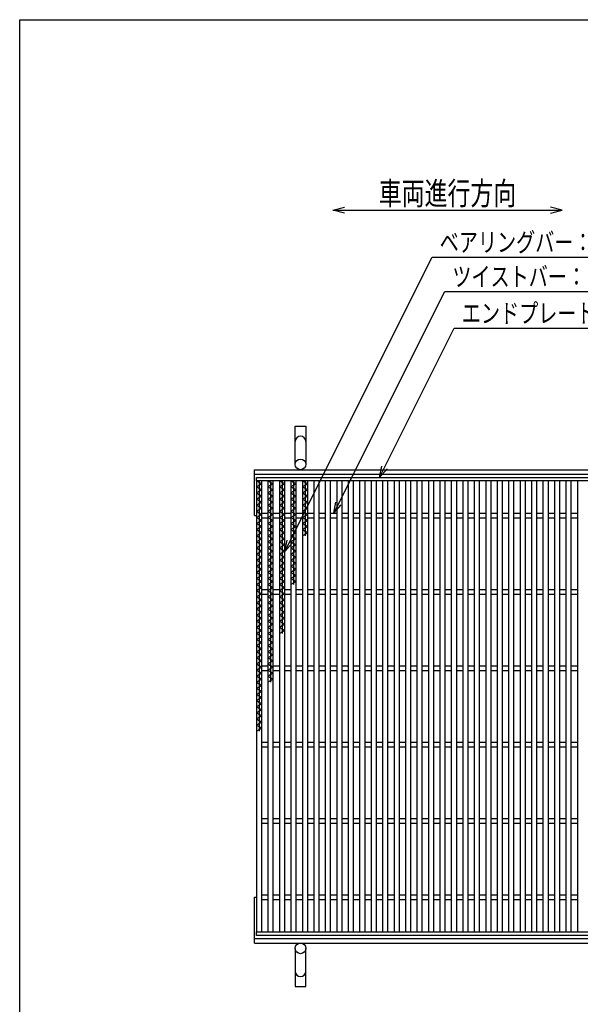
# Model space of a CAD drawing. Units: millimetres. Extents: x -182 to 174, y -128 to 105.
# Drawn here: x -172 to -99, y -24 to 105 of the extents above; entities that cross this region are included whole.
import ezdxf
from ezdxf.enums import TextEntityAlignment as Align

# ---------------------------------------------------------------- set-up
doc = ezdxf.new("R2010")
doc.units = ezdxf.units.MM
doc.header["$LTSCALE"] = 0.25
for name, color, linetype in [('16', 7, 'Continuous'), ('19', 7, 'Continuous'), ('22', 7, 'Continuous')]:
    doc.layers.add(name, color=color, linetype=linetype)
doc.styles.add('dcStyle0', font='txt.shx', dxfattribs={"width": 0.833333, "bigfont": 'bigfont'})

msp = doc.modelspace()

# ---------------------------------------------------------------- linework, layer by layer
at = {"color": 150, "linetype": 'Continuous', "lineweight": 25}
for p, q in [((-172.4, -115.15), (-172.4, 104.85)), ((-172.4, 104.85), (173.6, 104.85))]:
    msp.add_line(p, q, dxfattribs=at)
at = {"layer": '16', "color": 3, "linetype": 'Continuous', "lineweight": 25}
for p, q in [((-141.4, 44.9), (-41.9, 44.9)), ((-141.4, 44.45), (-141.4, 44.9)), ((-41.9, 44.45), (-141.4, 44.45)), ((-141.4, 44.45), (-141.4, -14.65)), ((-140.7, 44.45), (-141.4, 44.45)), ((-141.4, 44.45), (-140.7, 44.05)), ((-140.7, 44.05), (-141.4, 43.65)), ((-141.05, 44.45), (-141.05, 11.65)), ((-140.7, -14.65), (-140.7, 44.45)), ((-139.9, 44.45), (-139.9, -14.65)), ((-139.2, 44.45), (-139.9, 44.45)), ((-139.9, 44.45), (-139.2, 44.05)), ((-139.2, 44.05), (-139.9, 43.65)), ((-139.55, 44.45), (-139.55, 18.05)), ((-139.2, -14.65), (-139.2, 44.45)), ((-138.4, 44.45), (-138.4, -14.65)), ((-137.7, 44.45), (-138.4, 44.45)), ((-138.4, 44.45), (-137.7, 44.05)), ((-137.7, 44.05), (-138.4, 43.65)), ((-138.05, 44.45), (-138.05, 24.45)), ((-137.7, -14.65), (-137.7, 44.45)), ((-136.9, 44.45), (-136.9, -14.65)), ((-136.2, 44.45), (-136.9, 44.45)), ((-136.9, 44.45), (-136.2, 44.05)), ((-136.2, 44.05), (-136.9, 43.65)), ((-136.55, 44.45), (-136.55, 30.85)), ((-136.2, -14.65), (-136.2, 44.45)), ((-135.4, 44.45), (-135.4, -14.65)), ((-134.7, 44.45), (-135.4, 44.45)), ((-135.4, 44.45), (-134.7, 44.05)), ((-134.7, 44.05), (-135.4, 43.65)), ((-135.05, 44.45), (-135.05, 37.25)), ((-134.7, -14.65), (-134.7, 44.45)), ((-133.9, 44.45), (-133.9, -14.65)), ((-133.2, 44.45), (-133.9, 44.45)), ((-133.2, -14.65), (-133.2, 44.45)), ((-132.4, 44.45), (-132.4, -14.65)), ((-131.7, 44.45), (-132.4, 44.45)), ((-131.7, -14.65), (-131.7, 44.45)), ((-130.9, 44.45), (-130.9, -14.65)), ((-130.2, 44.45), (-130.9, 44.45)), ((-130.2, -14.65), (-130.2, 44.45)), ((-129.4, 44.45), (-129.4, -14.65)), ((-128.7, 44.45), (-129.4, 44.45)), ((-128.7, -14.65), (-128.7, 44.45)), ((-127.9, 44.45), (-127.9, -14.65)), ((-127.2, 44.45), (-127.9, 44.45)), ((-127.2, -14.65), (-127.2, 44.45)), ((-126.4, 44.45), (-126.4, -14.65)), ((-125.7, 44.45), (-126.4, 44.45)), ((-125.7, -14.65), (-125.7, 44.45)), ((-124.9, 44.45), (-124.9, -14.65)), ((-124.2, 44.45), (-124.9, 44.45)), ((-124.2, -14.65), (-124.2, 44.45)), ((-123.4, 44.45), (-123.4, -14.65)), ((-122.7, 44.45), (-123.4, 44.45)), ((-122.7, -14.65), (-122.7, 44.45)), ((-121.9, 44.45), (-121.9, -14.65)), ((-121.2, 44.45), (-121.9, 44.45)), ((-121.2, -14.65), (-121.2, 44.45)), ((-120.4, 44.45), (-120.4, -14.65)), ((-119.7, 44.45), (-120.4, 44.45)), ((-119.7, -14.65), (-119.7, 44.45)), ((-118.9, 44.45), (-118.9, -14.65)), ((-118.2, 44.45), (-118.9, 44.45)), ((-118.2, -14.65), (-118.2, 44.45)), ((-117.4, 44.45), (-117.4, -14.65)), ((-116.7, 44.45), (-117.4, 44.45)), ((-116.7, -14.65), (-116.7, 44.45)), ((-115.9, 44.45), (-115.9, -14.65)), ((-115.2, 44.45), (-115.9, 44.45)), ((-115.2, -14.65), (-115.2, 44.45)), ((-114.4, 44.45), (-114.4, -14.65)), ((-113.7, 44.45), (-114.4, 44.45)), ((-113.7, -14.65), (-113.7, 44.45)), ((-112.9, 44.45), (-112.9, -14.65)), ((-112.2, 44.45), (-112.9, 44.45)), ((-112.2, -14.65), (-112.2, 44.45)), ((-111.4, 44.45), (-111.4, -14.65)), ((-110.7, 44.45), (-111.4, 44.45)), ((-110.7, -14.65), (-110.7, 44.45)), ((-109.9, 44.45), (-109.9, -14.65)), ((-109.2, 44.45), (-109.9, 44.45)), ((-109.2, -14.65), (-109.2, 44.45)), ((-108.4, 44.45), (-108.4, -14.65)), ((-107.7, 44.45), (-108.4, 44.45)), ((-107.7, -14.65), (-107.7, 44.45)), ((-106.9, 44.45), (-106.9, -14.65)), ((-106.2, 44.45), (-106.9, 44.45)), ((-106.2, -14.65), (-106.2, 44.45)), ((-105.4, 44.45), (-105.4, -14.65)), ((-104.7, 44.45), (-105.4, 44.45)), ((-104.7, -14.65), (-104.7, 44.45)), ((-103.9, 44.45), (-103.9, -14.65)), ((-103.2, 44.45), (-103.9, 44.45)), ((-103.2, -14.65), (-103.2, 44.45)), ((-102.4, 44.45), (-102.4, -14.65)), ((-101.7, 44.45), (-102.4, 44.45)), ((-101.7, -14.65), (-101.7, 44.45)), ((-100.9, 44.45), (-100.9, -14.65)), ((-100.2, 44.45), (-100.9, 44.45)), ((-100.2, -14.65), (-100.2, 44.45)), ((-99.4, 44.45), (-99.4, -14.65)), ((-98.7, 44.45), (-99.4, 44.45)), ((-141.4, 43.65), (-140.7, 43.25)), ((-140.7, 43.25), (-141.4, 42.85)), ((-141.4, 42.85), (-140.7, 42.45)), ((-139.9, 43.65), (-139.2, 43.25)), ((-139.2, 43.25), (-139.9, 42.85)), ((-139.9, 42.85), (-139.2, 42.45)), ((-138.4, 43.65), (-137.7, 43.25)), ((-137.7, 43.25), (-138.4, 42.85)), ((-138.4, 42.85), (-137.7, 42.45)), ((-136.9, 43.65), (-136.2, 43.25)), ((-136.2, 43.25), (-136.9, 42.85)), ((-136.9, 42.85), (-136.2, 42.45)), ((-135.4, 43.65), (-134.7, 43.25)), ((-134.7, 43.25), (-135.4, 42.85)), ((-135.4, 42.85), (-134.7, 42.45)), ((-140.7, 42.45), (-141.4, 42.05)), ((-141.4, 42.05), (-140.7, 41.65)), ((-140.7, 41.65), (-141.4, 41.25)), ((-139.2, 42.45), (-139.9, 42.05)), ((-139.9, 42.05), (-139.2, 41.65)), ((-139.2, 41.65), (-139.9, 41.25)), ((-137.7, 42.45), (-138.4, 42.05)), ((-138.4, 42.05), (-137.7, 41.65)), ((-137.7, 41.65), (-138.4, 41.25)), ((-136.2, 42.45), (-136.9, 42.05)), ((-136.9, 42.05), (-136.2, 41.65)), ((-136.2, 41.65), (-136.9, 41.25)), ((-134.7, 42.45), (-135.4, 42.05)), ((-135.4, 42.05), (-134.7, 41.65)), ((-134.7, 41.65), (-135.4, 41.25)), ((-141.4, 41.25), (-140.7, 40.85)), ((-140.7, 40.85), (-141.4, 40.45)), ((-141.4, 40.45), (-140.7, 40.05)), ((-140.7, 40.05), (-141.4, 39.65)), ((-140.7, 40.2), (-139.9, 40.2)), ((-139.9, 41.25), (-139.2, 40.85)), ((-139.2, 40.85), (-139.9, 40.45)), ((-139.9, 40.45), (-139.2, 40.05)), ((-139.2, 40.05), (-139.9, 39.65)), ((-139.2, 40.2), (-138.4, 40.2)), ((-138.4, 41.25), (-137.7, 40.85)), ((-137.7, 40.85), (-138.4, 40.45)), ((-138.4, 40.45), (-137.7, 40.05)), ((-137.7, 40.05), (-138.4, 39.65)), ((-137.7, 40.2), (-136.9, 40.2)), ((-136.9, 41.25), (-136.2, 40.85)), ((-136.2, 40.85), (-136.9, 40.45)), ((-136.9, 40.45), (-136.2, 40.05)), ((-136.2, 40.05), (-136.9, 39.65)), ((-136.2, 40.2), (-135.4, 40.2)), ((-135.4, 41.25), (-134.7, 40.85)), ((-134.7, 40.85), (-135.4, 40.45)), ((-135.4, 40.45), (-134.7, 40.05)), ((-134.7, 40.05), (-135.4, 39.65)), ((-134.7, 40.2), (-133.9, 40.2)), ((-133.2, 40.2), (-132.4, 40.2)), ((-131.7, 40.2), (-130.9, 40.2)), ((-130.2, 40.2), (-129.4, 40.2)), ((-128.7, 40.2), (-127.9, 40.2)), ((-127.2, 40.2), (-126.4, 40.2)), ((-125.7, 40.2), (-124.9, 40.2)), ((-124.2, 40.2), (-123.4, 40.2)), ((-122.7, 40.2), (-121.9, 40.2)), ((-121.2, 40.2), (-120.4, 40.2)), ((-119.7, 40.2), (-118.9, 40.2)), ((-118.2, 40.2), (-117.4, 40.2)), ((-116.7, 40.2), (-115.9, 40.2)), ((-115.2, 40.2), (-114.4, 40.2)), ((-113.7, 40.2), (-112.9, 40.2)), ((-112.2, 40.2), (-111.4, 40.2)), ((-110.7, 40.2), (-109.9, 40.2)), ((-109.2, 40.2), (-108.4, 40.2)), ((-107.7, 40.2), (-106.9, 40.2)), ((-106.2, 40.2), (-105.4, 40.2)), ((-104.7, 40.2), (-103.9, 40.2)), ((-103.2, 40.2), (-102.4, 40.2)), ((-101.7, 40.2), (-100.9, 40.2)), ((-100.2, 40.2), (-99.4, 40.2)), ((-141.4, 39.65), (-140.7, 39.25)), ((-140.7, 39.25), (-141.4, 38.85)), ((-141.4, 38.85), (-140.7, 38.45)), ((-140.7, 39.6), (-139.9, 39.6)), ((-139.9, 39.65), (-139.2, 39.25)), ((-139.2, 39.25), (-139.9, 38.85)), ((-139.9, 38.85), (-139.2, 38.45)), ((-139.2, 39.6), (-138.4, 39.6)), ((-138.4, 39.65), (-137.7, 39.25)), ((-137.7, 39.25), (-138.4, 38.85)), ((-138.4, 38.85), (-137.7, 38.45)), ((-137.7, 39.6), (-136.9, 39.6)), ((-136.9, 39.65), (-136.2, 39.25)), ((-136.2, 39.25), (-136.9, 38.85)), ((-136.9, 38.85), (-136.2, 38.45)), ((-136.2, 39.6), (-135.4, 39.6)), ((-135.4, 39.65), (-134.7, 39.25)), ((-134.7, 39.25), (-135.4, 38.85)), ((-135.4, 38.85), (-134.7, 38.45)), ((-134.7, 39.6), (-133.9, 39.6)), ((-133.2, 39.6), (-132.4, 39.6)), ((-131.7, 39.6), (-130.9, 39.6)), ((-130.2, 39.6), (-129.4, 39.6)), ((-128.7, 39.6), (-127.9, 39.6)), ((-127.2, 39.6), (-126.4, 39.6)), ((-125.7, 39.6), (-124.9, 39.6)), ((-124.2, 39.6), (-123.4, 39.6)), ((-122.7, 39.6), (-121.9, 39.6)), ((-121.2, 39.6), (-120.4, 39.6)), ((-119.7, 39.6), (-118.9, 39.6)), ((-118.2, 39.6), (-117.4, 39.6)), ((-116.7, 39.6), (-115.9, 39.6)), ((-115.2, 39.6), (-114.4, 39.6)), ((-113.7, 39.6), (-112.9, 39.6)), ((-112.2, 39.6), (-111.4, 39.6)), ((-110.7, 39.6), (-109.9, 39.6)), ((-109.2, 39.6), (-108.4, 39.6)), ((-107.7, 39.6), (-106.9, 39.6)), ((-106.2, 39.6), (-105.4, 39.6)), ((-104.7, 39.6), (-103.9, 39.6)), ((-103.2, 39.6), (-102.4, 39.6)), ((-101.7, 39.6), (-100.9, 39.6)), ((-100.2, 39.6), (-99.4, 39.6)), ((-140.7, 38.45), (-141.4, 38.05)), ((-141.4, 38.05), (-140.7, 37.65)), ((-140.7, 37.65), (-141.4, 37.25)), ((-139.2, 38.45), (-139.9, 38.05)), ((-139.9, 38.05), (-139.2, 37.65)), ((-139.2, 37.65), (-139.9, 37.25)), ((-137.7, 38.45), (-138.4, 38.05)), ((-138.4, 38.05), (-137.7, 37.65)), ((-137.7, 37.65), (-138.4, 37.25)), ((-136.2, 38.45), (-136.9, 38.05)), ((-136.9, 38.05), (-136.2, 37.65)), ((-136.2, 37.65), (-136.9, 37.25)), ((-134.7, 38.45), (-135.4, 38.05)), ((-135.4, 38.05), (-134.7, 37.65)), ((-134.7, 37.65), (-135.4, 37.25)), ((-141.4, 37.25), (-140.7, 36.85)), ((-140.7, 36.85), (-141.4, 36.45)), ((-141.4, 36.45), (-140.7, 36.05)), ((-139.9, 37.25), (-139.2, 36.85)), ((-139.2, 36.85), (-139.9, 36.45)), ((-139.9, 36.45), (-139.2, 36.05)), ((-138.4, 37.25), (-137.7, 36.85)), ((-137.7, 36.85), (-138.4, 36.45)), ((-138.4, 36.45), (-137.7, 36.05)), ((-136.9, 37.25), (-136.2, 36.85)), ((-136.2, 36.85), (-136.9, 36.45)), ((-136.9, 36.45), (-136.2, 36.05)), ((-140.7, 36.05), (-141.4, 35.65)), ((-141.4, 35.65), (-140.7, 35.25)), ((-140.7, 35.25), (-141.4, 34.85)), ((-141.4, 34.85), (-140.7, 34.45)), ((-139.2, 36.05), (-139.9, 35.65)), ((-139.9, 35.65), (-139.2, 35.25)), ((-139.2, 35.25), (-139.9, 34.85)), ((-139.9, 34.85), (-139.2, 34.45)), ((-137.7, 36.05), (-138.4, 35.65)), ((-138.4, 35.65), (-137.7, 35.25)), ((-137.7, 35.25), (-138.4, 34.85)), ((-138.4, 34.85), (-137.7, 34.45)), ((-136.2, 36.05), (-136.9, 35.65)), ((-136.9, 35.65), (-136.2, 35.25)), ((-136.2, 35.25), (-136.9, 34.85)), ((-136.9, 34.85), (-136.2, 34.45)), ((-140.7, 34.45), (-141.4, 34.05)), ((-141.4, 34.05), (-140.7, 33.65)), ((-140.7, 33.65), (-141.4, 33.25)), ((-139.2, 34.45), (-139.9, 34.05)), ((-139.9, 34.05), (-139.2, 33.65)), ((-139.2, 33.65), (-139.9, 33.25)), ((-137.7, 34.45), (-138.4, 34.05)), ((-138.4, 34.05), (-137.7, 33.65)), ((-137.7, 33.65), (-138.4, 33.25)), ((-136.2, 34.45), (-136.9, 34.05)), ((-136.9, 34.05), (-136.2, 33.65)), ((-136.2, 33.65), (-136.9, 33.25)), ((-141.4, 33.25), (-140.7, 32.85)), ((-140.7, 32.85), (-141.4, 32.45)), ((-141.4, 32.45), (-140.7, 32.05)), ((-139.9, 33.25), (-139.2, 32.85)), ((-139.2, 32.85), (-139.9, 32.45)), ((-139.9, 32.45), (-139.2, 32.05)), ((-138.4, 33.25), (-137.7, 32.85)), ((-137.7, 32.85), (-138.4, 32.45)), ((-138.4, 32.45), (-137.7, 32.05)), ((-136.9, 33.25), (-136.2, 32.85)), ((-136.2, 32.85), (-136.9, 32.45)), ((-136.9, 32.45), (-136.2, 32.05)), ((-140.7, 32.05), (-141.4, 31.65)), ((-141.4, 31.65), (-140.7, 31.25)), ((-140.7, 31.25), (-141.4, 30.85)), ((-139.2, 32.05), (-139.9, 31.65)), ((-139.9, 31.65), (-139.2, 31.25)), ((-139.2, 31.25), (-139.9, 30.85)), ((-137.7, 32.05), (-138.4, 31.65)), ((-138.4, 31.65), (-137.7, 31.25)), ((-137.7, 31.25), (-138.4, 30.85)), ((-136.2, 32.05), (-136.9, 31.65)), ((-136.9, 31.65), (-136.2, 31.25)), ((-136.2, 31.25), (-136.9, 30.85)), ((-141.4, 30.85), (-140.7, 30.45)), ((-140.7, 30.45), (-141.4, 30.05)), ((-141.4, 30.05), (-140.7, 29.65)), ((-140.7, 30.2), (-139.9, 30.2)), ((-139.9, 30.85), (-139.2, 30.45)), ((-139.2, 30.45), (-139.9, 30.05)), ((-139.9, 30.05), (-139.2, 29.65)), ((-139.2, 30.2), (-138.4, 30.2)), ((-138.4, 30.85), (-137.7, 30.45)), ((-137.7, 30.45), (-138.4, 30.05)), ((-138.4, 30.05), (-137.7, 29.65)), ((-137.7, 30.2), (-136.9, 30.2)), ((-136.2, 30.2), (-135.4, 30.2)), ((-134.7, 30.2), (-133.9, 30.2)), ((-133.2, 30.2), (-132.4, 30.2)), ((-131.7, 30.2), (-130.9, 30.2)), ((-130.2, 30.2), (-129.4, 30.2)), ((-128.7, 30.2), (-127.9, 30.2)), ((-127.2, 30.2), (-126.4, 30.2)), ((-125.7, 30.2), (-124.9, 30.2)), ((-124.2, 30.2), (-123.4, 30.2)), ((-122.7, 30.2), (-121.9, 30.2)), ((-121.2, 30.2), (-120.4, 30.2)), ((-119.7, 30.2), (-118.9, 30.2)), ((-118.2, 30.2), (-117.4, 30.2)), ((-116.7, 30.2), (-115.9, 30.2)), ((-115.2, 30.2), (-114.4, 30.2)), ((-113.7, 30.2), (-112.9, 30.2)), ((-112.2, 30.2), (-111.4, 30.2)), ((-110.7, 30.2), (-109.9, 30.2)), ((-109.2, 30.2), (-108.4, 30.2)), ((-107.7, 30.2), (-106.9, 30.2)), ((-106.2, 30.2), (-105.4, 30.2)), ((-104.7, 30.2), (-103.9, 30.2)), ((-103.2, 30.2), (-102.4, 30.2)), ((-101.7, 30.2), (-100.9, 30.2)), ((-100.2, 30.2), (-99.4, 30.2)), ((-140.7, 29.65), (-141.4, 29.25)), ((-141.4, 29.25), (-140.7, 28.85)), ((-140.7, 28.85), (-141.4, 28.45)), ((-141.4, 28.45), (-140.7, 28.05)), ((-140.7, 29.6), (-139.9, 29.6)), ((-139.2, 29.65), (-139.9, 29.25)), ((-139.9, 29.25), (-139.2, 28.85)), ((-139.2, 28.85), (-139.9, 28.45)), ((-139.9, 28.45), (-139.2, 28.05)), ((-139.2, 29.6), (-138.4, 29.6)), ((-137.7, 29.65), (-138.4, 29.25)), ((-138.4, 29.25), (-137.7, 28.85)), ((-137.7, 28.85), (-138.4, 28.45)), ((-138.4, 28.45), (-137.7, 28.05)), ((-137.7, 29.6), (-136.9, 29.6)), ((-136.2, 29.6), (-135.4, 29.6)), ((-134.7, 29.6), (-133.9, 29.6)), ((-133.2, 29.6), (-132.4, 29.6)), ((-131.7, 29.6), (-130.9, 29.6)), ((-130.2, 29.6), (-129.4, 29.6)), ((-128.7, 29.6), (-127.9, 29.6)), ((-127.2, 29.6), (-126.4, 29.6)), ((-125.7, 29.6), (-124.9, 29.6)), ((-124.2, 29.6), (-123.4, 29.6)), ((-122.7, 29.6), (-121.9, 29.6)), ((-121.2, 29.6), (-120.4, 29.6)), ((-119.7, 29.6), (-118.9, 29.6)), ((-118.2, 29.6), (-117.4, 29.6)), ((-116.7, 29.6), (-115.9, 29.6)), ((-115.2, 29.6), (-114.4, 29.6)), ((-113.7, 29.6), (-112.9, 29.6)), ((-112.2, 29.6), (-111.4, 29.6)), ((-110.7, 29.6), (-109.9, 29.6)), ((-109.2, 29.6), (-108.4, 29.6)), ((-107.7, 29.6), (-106.9, 29.6)), ((-106.2, 29.6), (-105.4, 29.6)), ((-104.7, 29.6), (-103.9, 29.6)), ((-103.2, 29.6), (-102.4, 29.6)), ((-101.7, 29.6), (-100.9, 29.6)), ((-100.2, 29.6), (-99.4, 29.6)), ((-140.7, 28.05), (-141.4, 27.65)), ((-141.4, 27.65), (-140.7, 27.25)), ((-140.7, 27.25), (-141.4, 26.85)), ((-139.2, 28.05), (-139.9, 27.65)), ((-139.9, 27.65), (-139.2, 27.25)), ((-139.2, 27.25), (-139.9, 26.85)), ((-137.7, 28.05), (-138.4, 27.65)), ((-138.4, 27.65), (-137.7, 27.25)), ((-137.7, 27.25), (-138.4, 26.85)), ((-141.4, 26.85), (-140.7, 26.45)), ((-140.7, 26.45), (-141.4, 26.05)), ((-141.4, 26.05), (-140.7, 25.65)), ((-139.9, 26.85), (-139.2, 26.45)), ((-139.2, 26.45), (-139.9, 26.05)), ((-139.9, 26.05), (-139.2, 25.65)), ((-138.4, 26.85), (-137.7, 26.45)), ((-137.7, 26.45), (-138.4, 26.05)), ((-138.4, 26.05), (-137.7, 25.65)), ((-140.7, 25.65), (-141.4, 25.25)), ((-141.4, 25.25), (-140.7, 24.85)), ((-140.7, 24.85), (-141.4, 24.45)), ((-139.2, 25.65), (-139.9, 25.25)), ((-139.9, 25.25), (-139.2, 24.85)), ((-139.2, 24.85), (-139.9, 24.45)), ((-137.7, 25.65), (-138.4, 25.25)), ((-138.4, 25.25), (-137.7, 24.85)), ((-137.7, 24.85), (-138.4, 24.45)), ((-141.4, 24.45), (-140.7, 24.05)), ((-140.7, 24.05), (-141.4, 23.65)), ((-141.4, 23.65), (-140.7, 23.25)), ((-140.7, 23.25), (-141.4, 22.85)), ((-139.9, 24.45), (-139.2, 24.05)), ((-139.2, 24.05), (-139.9, 23.65)), ((-139.9, 23.65), (-139.2, 23.25)), ((-139.2, 23.25), (-139.9, 22.85)), ((-141.4, 22.85), (-140.7, 22.45)), ((-140.7, 22.45), (-141.4, 22.05)), ((-141.4, 22.05), (-140.7, 21.65)), ((-139.9, 22.85), (-139.2, 22.45)), ((-139.2, 22.45), (-139.9, 22.05)), ((-139.9, 22.05), (-139.2, 21.65)), ((-140.7, 21.65), (-141.4, 21.25)), ((-141.4, 21.25), (-140.7, 20.85)), ((-140.7, 20.85), (-141.4, 20.45)), ((-139.2, 21.65), (-139.9, 21.25)), ((-139.9, 21.25), (-139.2, 20.85)), ((-139.2, 20.85), (-139.9, 20.45)), ((-141.4, 20.45), (-140.7, 20.05)), ((-140.7, 20.05), (-141.4, 19.65)), ((-141.4, 19.65), (-140.7, 19.25)), ((-140.7, 20.2), (-139.9, 20.2)), ((-140.7, 19.6), (-139.9, 19.6)), ((-139.9, 20.45), (-139.2, 20.05)), ((-139.2, 20.05), (-139.9, 19.65)), ((-139.9, 19.65), (-139.2, 19.25)), ((-139.2, 20.2), (-138.4, 20.2)), ((-139.2, 19.6), (-138.4, 19.6)), ((-137.7, 20.2), (-136.9, 20.2)), ((-137.7, 19.6), (-136.9, 19.6)), ((-136.2, 20.2), (-135.4, 20.2)), ((-136.2, 19.6), (-135.4, 19.6)), ((-134.7, 20.2), (-133.9, 20.2)), ((-134.7, 19.6), (-133.9, 19.6)), ((-133.2, 20.2), (-132.4, 20.2)), ((-133.2, 19.6), (-132.4, 19.6)), ((-131.7, 20.2), (-130.9, 20.2)), ((-131.7, 19.6), (-130.9, 19.6)), ((-130.2, 20.2), (-129.4, 20.2)), ((-130.2, 19.6), (-129.4, 19.6)), ((-128.7, 20.2), (-127.9, 20.2)), ((-128.7, 19.6), (-127.9, 19.6)), ((-127.2, 20.2), (-126.4, 20.2)), ((-127.2, 19.6), (-126.4, 19.6)), ((-125.7, 20.2), (-124.9, 20.2)), ((-125.7, 19.6), (-124.9, 19.6)), ((-124.2, 20.2), (-123.4, 20.2)), ((-124.2, 19.6), (-123.4, 19.6)), ((-122.7, 20.2), (-121.9, 20.2)), ((-122.7, 19.6), (-121.9, 19.6)), ((-121.2, 20.2), (-120.4, 20.2)), ((-121.2, 19.6), (-120.4, 19.6)), ((-119.7, 20.2), (-118.9, 20.2)), ((-119.7, 19.6), (-118.9, 19.6)), ((-118.2, 20.2), (-117.4, 20.2)), ((-118.2, 19.6), (-117.4, 19.6)), ((-116.7, 20.2), (-115.9, 20.2)), ((-116.7, 19.6), (-115.9, 19.6)), ((-115.2, 20.2), (-114.4, 20.2)), ((-115.2, 19.6), (-114.4, 19.6)), ((-113.7, 20.2), (-112.9, 20.2)), ((-113.7, 19.6), (-112.9, 19.6)), ((-112.2, 20.2), (-111.4, 20.2)), ((-112.2, 19.6), (-111.4, 19.6)), ((-110.7, 20.2), (-109.9, 20.2)), ((-110.7, 19.6), (-109.9, 19.6)), ((-109.2, 20.2), (-108.4, 20.2)), ((-109.2, 19.6), (-108.4, 19.6)), ((-107.7, 20.2), (-106.9, 20.2)), ((-107.7, 19.6), (-106.9, 19.6)), ((-106.2, 20.2), (-105.4, 20.2)), ((-106.2, 19.6), (-105.4, 19.6)), ((-104.7, 20.2), (-103.9, 20.2)), ((-104.7, 19.6), (-103.9, 19.6)), ((-103.2, 20.2), (-102.4, 20.2)), ((-103.2, 19.6), (-102.4, 19.6)), ((-101.7, 20.2), (-100.9, 20.2)), ((-101.7, 19.6), (-100.9, 19.6)), ((-100.2, 20.2), (-99.4, 20.2)), ((-100.2, 19.6), (-99.4, 19.6)), ((-140.7, 19.25), (-141.4, 18.85)), ((-141.4, 18.85), (-140.7, 18.45)), ((-140.7, 18.45), (-141.4, 18.05)), ((-139.2, 19.25), (-139.9, 18.85)), ((-139.9, 18.85), (-139.2, 18.45)), ((-139.2, 18.45), (-139.9, 18.05)), ((-141.4, 18.05), (-140.7, 17.65)), ((-140.7, 17.65), (-141.4, 17.25)), ((-141.4, 17.25), (-140.7, 16.85)), ((-140.7, 16.85), (-141.4, 16.45)), ((-141.4, 16.45), (-140.7, 16.05)), ((-140.7, 16.05), (-141.4, 15.65)), ((-141.4, 15.65), (-140.7, 15.25)), ((-140.7, 15.25), (-141.4, 14.85)), ((-141.4, 14.85), (-140.7, 14.45)), ((-140.7, 14.45), (-141.4, 14.05)), ((-141.4, 14.05), (-140.7, 13.65)), ((-140.7, 13.65), (-141.4, 13.25)), ((-141.4, 13.25), (-140.7, 12.85)), ((-140.7, 12.85), (-141.4, 12.45)), ((-141.4, 12.45), (-140.7, 12.05)), ((-140.7, 12.05), (-141.4, 11.65)), ((-140.7, 10.2), (-139.9, 10.2)), ((-140.7, 9.6), (-139.9, 9.6)), ((-139.2, 10.2), (-138.4, 10.2)), ((-139.2, 9.6), (-138.4, 9.6)), ((-137.7, 10.2), (-136.9, 10.2)), ((-137.7, 9.6), (-136.9, 9.6)), ((-136.2, 10.2), (-135.4, 10.2)), ((-136.2, 9.6), (-135.4, 9.6)), ((-134.7, 10.2), (-133.9, 10.2)), ((-134.7, 9.6), (-133.9, 9.6)), ((-133.2, 10.2), (-132.4, 10.2)), ((-133.2, 9.6), (-132.4, 9.6)), ((-131.7, 10.2), (-130.9, 10.2)), ((-131.7, 9.6), (-130.9, 9.6)), ((-130.2, 10.2), (-129.4, 10.2)), ((-130.2, 9.6), (-129.4, 9.6)), ((-128.7, 10.2), (-127.9, 10.2)), ((-128.7, 9.6), (-127.9, 9.6)), ((-127.2, 10.2), (-126.4, 10.2)), ((-127.2, 9.6), (-126.4, 9.6)), ((-125.7, 10.2), (-124.9, 10.2)), ((-125.7, 9.6), (-124.9, 9.6)), ((-124.2, 10.2), (-123.4, 10.2)), ((-124.2, 9.6), (-123.4, 9.6)), ((-122.7, 10.2), (-121.9, 10.2)), ((-122.7, 9.6), (-121.9, 9.6)), ((-121.2, 10.2), (-120.4, 10.2)), ((-121.2, 9.6), (-120.4, 9.6)), ((-119.7, 10.2), (-118.9, 10.2)), ((-119.7, 9.6), (-118.9, 9.6)), ((-118.2, 10.2), (-117.4, 10.2)), ((-118.2, 9.6), (-117.4, 9.6)), ((-116.7, 10.2), (-115.9, 10.2)), ((-116.7, 9.6), (-115.9, 9.6)), ((-115.2, 10.2), (-114.4, 10.2)), ((-115.2, 9.6), (-114.4, 9.6)), ((-113.7, 10.2), (-112.9, 10.2)), ((-113.7, 9.6), (-112.9, 9.6)), ((-112.2, 10.2), (-111.4, 10.2)), ((-112.2, 9.6), (-111.4, 9.6)), ((-110.7, 10.2), (-109.9, 10.2)), ((-110.7, 9.6), (-109.9, 9.6)), ((-109.2, 10.2), (-108.4, 10.2)), ((-109.2, 9.6), (-108.4, 9.6)), ((-107.7, 10.2), (-106.9, 10.2)), ((-107.7, 9.6), (-106.9, 9.6)), ((-106.2, 10.2), (-105.4, 10.2)), ((-106.2, 9.6), (-105.4, 9.6)), ((-104.7, 10.2), (-103.9, 10.2)), ((-104.7, 9.6), (-103.9, 9.6)), ((-103.2, 10.2), (-102.4, 10.2)), ((-103.2, 9.6), (-102.4, 9.6)), ((-101.7, 10.2), (-100.9, 10.2)), ((-101.7, 9.6), (-100.9, 9.6)), ((-100.2, 10.2), (-99.4, 10.2)), ((-100.2, 9.6), (-99.4, 9.6)), ((-140.7, 0.2), (-139.9, 0.2)), ((-139.2, 0.2), (-138.4, 0.2)), ((-137.7, 0.2), (-136.9, 0.2)), ((-136.2, 0.2), (-135.4, 0.2)), ((-134.7, 0.2), (-133.9, 0.2)), ((-133.2, 0.2), (-132.4, 0.2)), ((-131.7, 0.2), (-130.9, 0.2)), ((-130.2, 0.2), (-129.4, 0.2)), ((-128.7, 0.2), (-127.9, 0.2)), ((-127.2, 0.2), (-126.4, 0.2)), ((-125.7, 0.2), (-124.9, 0.2)), ((-124.2, 0.2), (-123.4, 0.2)), ((-122.7, 0.2), (-121.9, 0.2)), ((-121.2, 0.2), (-120.4, 0.2)), ((-119.7, 0.2), (-118.9, 0.2)), ((-118.2, 0.2), (-117.4, 0.2)), ((-116.7, 0.2), (-115.9, 0.2)), ((-115.2, 0.2), (-114.4, 0.2)), ((-113.7, 0.2), (-112.9, 0.2)), ((-112.2, 0.2), (-111.4, 0.2)), ((-110.7, 0.2), (-109.9, 0.2)), ((-109.2, 0.2), (-108.4, 0.2)), ((-107.7, 0.2), (-106.9, 0.2)), ((-106.2, 0.2), (-105.4, 0.2)), ((-104.7, 0.2), (-103.9, 0.2)), ((-103.2, 0.2), (-102.4, 0.2)), ((-101.7, 0.2), (-100.9, 0.2)), ((-100.2, 0.2), (-99.4, 0.2)), ((-140.7, -0.4), (-139.9, -0.4)), ((-139.2, -0.4), (-138.4, -0.4)), ((-137.7, -0.4), (-136.9, -0.4)), ((-136.2, -0.4), (-135.4, -0.4)), ((-134.7, -0.4), (-133.9, -0.4)), ((-133.2, -0.4), (-132.4, -0.4)), ((-131.7, -0.4), (-130.9, -0.4)), ((-130.2, -0.4), (-129.4, -0.4)), ((-128.7, -0.4), (-127.9, -0.4)), ((-127.2, -0.4), (-126.4, -0.4)), ((-125.7, -0.4), (-124.9, -0.4)), ((-124.2, -0.4), (-123.4, -0.4)), ((-122.7, -0.4), (-121.9, -0.4)), ((-121.2, -0.4), (-120.4, -0.4)), ((-119.7, -0.4), (-118.9, -0.4)), ((-118.2, -0.4), (-117.4, -0.4)), ((-116.7, -0.4), (-115.9, -0.4)), ((-115.2, -0.4), (-114.4, -0.4)), ((-113.7, -0.4), (-112.9, -0.4)), ((-112.2, -0.4), (-111.4, -0.4)), ((-110.7, -0.4), (-109.9, -0.4)), ((-109.2, -0.4), (-108.4, -0.4)), ((-107.7, -0.4), (-106.9, -0.4)), ((-106.2, -0.4), (-105.4, -0.4)), ((-104.7, -0.4), (-103.9, -0.4)), ((-103.2, -0.4), (-102.4, -0.4)), ((-101.7, -0.4), (-100.9, -0.4)), ((-100.2, -0.4), (-99.4, -0.4)), ((-140.7, -9.8), (-139.9, -9.8)), ((-139.2, -9.8), (-138.4, -9.8)), ((-137.7, -9.8), (-136.9, -9.8)), ((-136.2, -9.8), (-135.4, -9.8)), ((-134.7, -9.8), (-133.9, -9.8)), ((-133.2, -9.8), (-132.4, -9.8)), ((-131.7, -9.8), (-130.9, -9.8)), ((-130.2, -9.8), (-129.4, -9.8)), ((-128.7, -9.8), (-127.9, -9.8)), ((-127.2, -9.8), (-126.4, -9.8)), ((-125.7, -9.8), (-124.9, -9.8)), ((-124.2, -9.8), (-123.4, -9.8)), ((-122.7, -9.8), (-121.9, -9.8)), ((-121.2, -9.8), (-120.4, -9.8)), ((-119.7, -9.8), (-118.9, -9.8)), ((-118.2, -9.8), (-117.4, -9.8)), ((-116.7, -9.8), (-115.9, -9.8)), ((-115.2, -9.8), (-114.4, -9.8)), ((-113.7, -9.8), (-112.9, -9.8)), ((-112.2, -9.8), (-111.4, -9.8)), ((-110.7, -9.8), (-109.9, -9.8)), ((-109.2, -9.8), (-108.4, -9.8)), ((-107.7, -9.8), (-106.9, -9.8)), ((-106.2, -9.8), (-105.4, -9.8)), ((-104.7, -9.8), (-103.9, -9.8)), ((-103.2, -9.8), (-102.4, -9.8)), ((-101.7, -9.8), (-100.9, -9.8)), ((-100.2, -9.8), (-99.4, -9.8)), ((-140.7, -10.4), (-139.9, -10.4)), ((-139.2, -10.4), (-138.4, -10.4)), ((-137.7, -10.4), (-136.9, -10.4)), ((-136.2, -10.4), (-135.4, -10.4)), ((-134.7, -10.4), (-133.9, -10.4)), ((-133.2, -10.4), (-132.4, -10.4)), ((-131.7, -10.4), (-130.9, -10.4)), ((-130.2, -10.4), (-129.4, -10.4)), ((-128.7, -10.4), (-127.9, -10.4)), ((-127.2, -10.4), (-126.4, -10.4)), ((-125.7, -10.4), (-124.9, -10.4)), ((-124.2, -10.4), (-123.4, -10.4)), ((-122.7, -10.4), (-121.9, -10.4)), ((-121.2, -10.4), (-120.4, -10.4)), ((-119.7, -10.4), (-118.9, -10.4)), ((-118.2, -10.4), (-117.4, -10.4)), ((-116.7, -10.4), (-115.9, -10.4)), ((-115.2, -10.4), (-114.4, -10.4)), ((-113.7, -10.4), (-112.9, -10.4)), ((-112.2, -10.4), (-111.4, -10.4)), ((-110.7, -10.4), (-109.9, -10.4)), ((-109.2, -10.4), (-108.4, -10.4)), ((-107.7, -10.4), (-106.9, -10.4)), ((-106.2, -10.4), (-105.4, -10.4)), ((-104.7, -10.4), (-103.9, -10.4)), ((-103.2, -10.4), (-102.4, -10.4)), ((-101.7, -10.4), (-100.9, -10.4)), ((-100.2, -10.4), (-99.4, -10.4)), ((-141.4, -14.65), (-41.9, -14.65)), ((-141.4, -15.1), (-141.4, -14.65)), ((-141.4, -14.65), (-140.7, -14.65)), ((-41.9, -15.1), (-141.4, -15.1)), ((-139.9, -14.65), (-139.2, -14.65)), ((-138.4, -14.65), (-137.7, -14.65)), ((-136.9, -14.65), (-136.2, -14.65)), ((-135.4, -14.65), (-134.7, -14.65)), ((-133.9, -14.65), (-133.2, -14.65)), ((-132.4, -14.65), (-131.7, -14.65)), ((-130.9, -14.65), (-130.2, -14.65)), ((-129.4, -14.65), (-128.7, -14.65)), ((-127.9, -14.65), (-127.2, -14.65)), ((-126.4, -14.65), (-125.7, -14.65)), ((-124.9, -14.65), (-124.2, -14.65)), ((-123.4, -14.65), (-122.7, -14.65)), ((-121.9, -14.65), (-121.2, -14.65)), ((-120.4, -14.65), (-119.7, -14.65)), ((-118.9, -14.65), (-118.2, -14.65)), ((-117.4, -14.65), (-116.7, -14.65)), ((-115.9, -14.65), (-115.2, -14.65)), ((-114.4, -14.65), (-113.7, -14.65)), ((-112.9, -14.65), (-112.2, -14.65)), ((-111.4, -14.65), (-110.7, -14.65)), ((-109.9, -14.65), (-109.2, -14.65)), ((-108.4, -14.65), (-107.7, -14.65)), ((-106.9, -14.65), (-106.2, -14.65)), ((-105.4, -14.65), (-104.7, -14.65)), ((-103.9, -14.65), (-103.2, -14.65)), ((-102.4, -14.65), (-101.7, -14.65)), ((-100.9, -14.65), (-100.2, -14.65)), ((-99.4, -14.65), (-98.7, -14.65))]:
    msp.add_line(p, q, dxfattribs=at)
at = {"layer": '19', "color": 6, "linetype": 'Continuous', "lineweight": 25}
for p, q in [((-136.35, 46.6), (-136.35, 51.6)), ((-136.35, 51.6), (-134.95, 51.6)), ((-134.95, 51.6), (-134.95, 46.6)), ((-141.65, 45.9), (-41.65, 45.9)), ((-141.65, 39.9), (-141.65, 45.9)), ((-141.65, 45.3), (-41.65, 45.3)), ((-141.65, 39.9), (-141.4, 39.9)), ((-141.65, -16.1), (-141.65, -10.1)), ((-141.65, -10.1), (-141.4, -10.1)), ((-141.65, -15.5), (-41.65, -15.5)), ((-141.65, -16.1), (-41.65, -16.1)), ((-136.35, -16.8), (-136.35, -21.8)), ((-134.95, -21.8), (-134.95, -16.8)), ((-136.35, -21.8), (-134.95, -21.8))]:
    msp.add_line(p, q, dxfattribs=at)
for centre in [(-135.65, 46.6), (-135.65, -16.8)]:
    msp.add_circle(centre, 0.7, dxfattribs=at)
for centre, start, end in [((-135.65, 49.6), 0, 180), ((-135.65, -19.8), 180, 0)]:
    msp.add_arc(centre, 0.7, start, end, dxfattribs=at)
at = {"layer": '22', "color": 4, "linetype": 'Continuous', "lineweight": 25}
for p, q in [((-131.4, 79.9), (-129.9, 80.3)), ((-101.4, 79.9), (-102.9, 80.3)), ((-129.9, 79.5), (-131.4, 79.9)), ((-131.4, 79.9), (-101.4, 79.9)), ((-102.9, 79.5), (-101.4, 79.9)), ((-137.7, 35.2), (-118.42, 73.75)), ((-118.42, 73.75), (-72.42, 73.75)), ((-131.3, 40.2), (-116.77, 69.25)), ((-116.77, 69.25), (-72.77, 69.25)), ((-125.3, 44.9), (-115.52, 64.45)), ((-115.52, 64.45), (-73.52, 64.45)), ((-125.3, 44.9), (-125, 46.36)), ((-125.3, 44.9), (-124.3, 46)), ((-131.3, 40.2), (-131, 41.66)), ((-131.3, 40.2), (-130.3, 41.3)), ((-137.7, 35.2), (-137.4, 36.66)), ((-137.7, 35.2), (-136.7, 36.3))]:
    msp.add_line(p, q, dxfattribs=at)

# ---------------------------------------------------------------- texts
at = {"layer": '22', "color": 2, "style": 'dcStyle0', "width": 0.833333}
for s, height, p, p2 in [('車両進行方向', 3, (-125.4, 80.6), (-107.4, 80.6)), ('ベアリングバー：', 2.5, (-117.42, 74.45), (-97.42, 74.45)), ('ツイストバー：', 2.5, (-115.77, 69.95), (-98.27, 69.95)), ('エンドプレート：', 2.5, (-114.52, 65.15), (-94.52, 65.15))]:
    msp.add_text(s, height=height, dxfattribs=at).set_placement(p, p2, align=Align.FIT)

doc.saveas('drawing.dxf')
